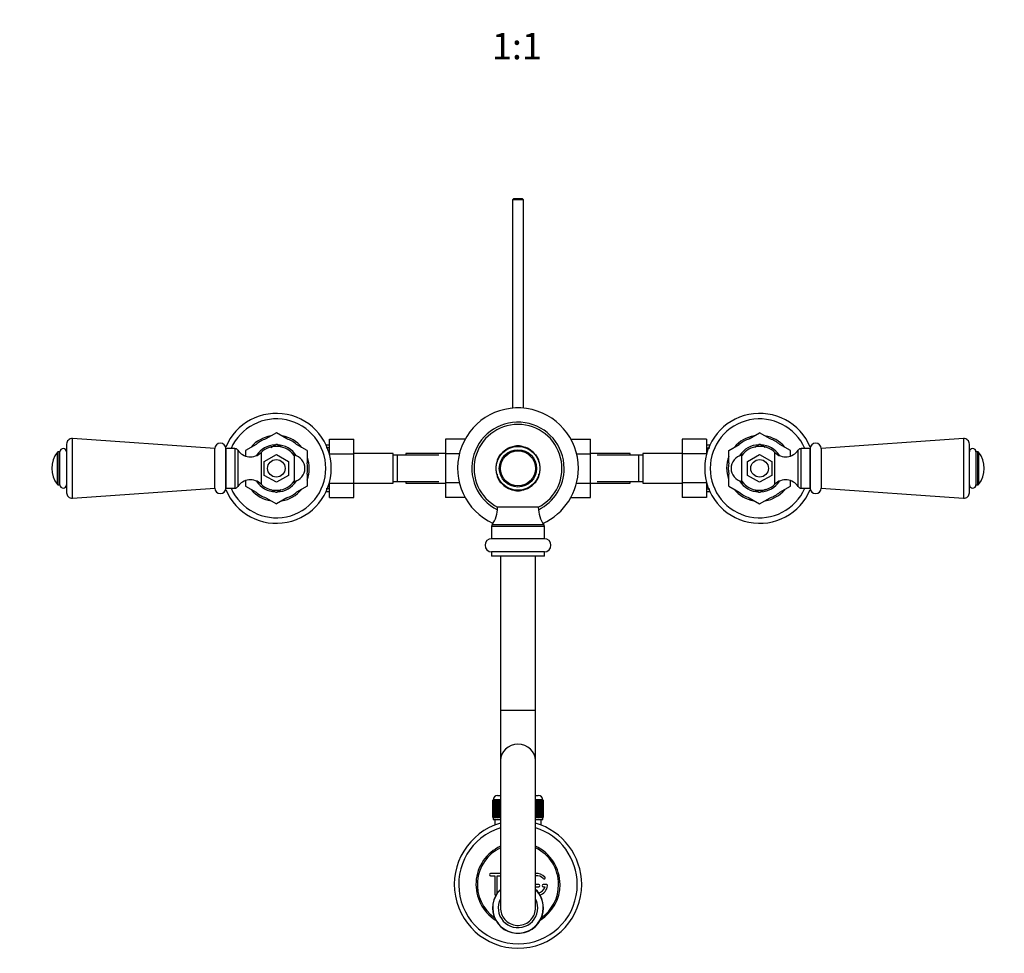
# Model space of a CAD drawing. Units: millimetres. Extents: x 0 to 1385, y 0 to 2091.
# Drawn here: x 537 to 985, y 409 to 833 of the extents above; entities that cross this region are included whole.
import ezdxf
from ezdxf import colors
from ezdxf.entities.mleader import LeaderData, LeaderLine
from ezdxf.enums import TextEntityAlignment as Align
from ezdxf.math import Vec2, Vec3

# ---------------------------------------------------------------- set-up
doc = ezdxf.new("R2010")
doc.units = ezdxf.units.MM
doc.layers.add('DV5_Défaut', color=7, linetype='Continuous')
doc.layers.add('Défaut', color=7, linetype='Continuous')
doc.styles.add('SEACAD_ArialB', font='arialbd.ttf')

# ---------------------------------------------------------------- blocks, each defined once
blk = doc.blocks.new('_DOT')
at = {"color": 0}
blk.add_line((0, 0), (-1, 0), dxfattribs=at)
at = {"color": 0, "const_width": 0.333}
blk.add_lwpolyline([(-0.1665, 0, 1), (0.1665, 0, 1)], format="xyb", close=True, dxfattribs=at)
blk = doc.blocks.new('SE4')
at = {"layer": 'DV5_Défaut', "color": 7, "linetype": 'Continuous'}
for p, q in [((761.65, 752.03), (761.05, 751.43)), ((766.05, 751.43), (761.05, 751.43)), ((761.05, 751.43), (761.05, 656.67)), ((761.65, 752.03), (765.45, 752.03)), ((766.05, 751.43), (765.45, 752.03)), ((766.05, 656.67), (766.05, 751.43)), ((560.73, 615.73), (560.73, 642.85)), ((625.55, 638.29), (560.73, 642.85)), ((653.55, 645.45), (648.79, 642.7)), ((658.32, 642.7), (653.56, 645.45)), ((677.75, 642.57), (688.75, 642.57)), ((677.75, 635.93), (677.75, 642.57)), ((688.75, 635.93), (688.75, 642.57)), ((730.55, 642.55), (730.55, 635.96)), ((739.46, 642.55), (730.55, 642.55)), ((787.64, 642.57), (796.55, 642.57)), ((796.55, 635.93), (796.55, 642.57)), ((838.35, 642.55), (838.35, 635.96)), ((849.35, 642.55), (838.35, 642.55)), ((849.35, 642.55), (849.35, 635.96)), ((868.79, 642.7), (873.55, 645.45)), ((878.32, 642.7), (873.56, 645.45)), ((966.38, 642.85), (901.55, 638.29)), ((966.38, 642.85), (966.38, 615.73)), ((553.9, 621.97), (553.9, 636.61)), ((554.29, 621.79), (554.29, 636.79)), ((555.05, 636.79), (554.29, 636.79)), ((555.05, 621.79), (555.05, 636.79)), ((558.05, 640.35), (558.05, 618.22)), ((625.55, 620.29), (625.55, 638.29)), ((630.55, 620.29), (630.55, 638.29)), ((630.55, 638.29), (630.55, 620.29)), ((634.66, 638.29), (630.55, 638.29)), ((634.66, 638.29), (634.66, 620.29)), ((635.97, 637.59), (635.97, 620.98)), ((639.55, 637.37), (639.55, 634.99)), ((644.32, 640.12), (639.56, 637.37)), ((651.1, 638.84), (653.24, 640.07)), ((655.72, 639.01), (653.87, 640.07)), ((667.55, 637.37), (662.79, 640.12)), ((667.55, 637.37), (667.55, 631.87)), ((677.75, 639.79), (676.24, 639.79)), ((677.75, 638.6), (676.24, 638.6)), ((762.14, 639.44), (761.2, 638.9)), ((765.91, 638.9), (764.97, 639.44)), ((850.87, 639.79), (849.35, 639.79)), ((849.35, 638.6), (850.87, 638.6)), ((859.55, 631.87), (859.55, 637.37)), ((859.56, 637.37), (864.32, 640.12)), ((871.39, 639), (873.24, 640.07)), ((876.01, 638.84), (873.87, 640.07)), ((887.55, 637.37), (882.79, 640.12)), ((887.55, 634.98), (887.55, 637.37)), ((891.14, 620.98), (891.14, 637.59)), ((892.45, 620.29), (892.45, 638.29)), ((896.55, 638.29), (892.45, 638.29)), ((896.55, 638.29), (896.55, 620.29)), ((896.55, 620.29), (896.55, 638.29)), ((901.55, 638.29), (901.55, 620.29)), ((969.05, 618.22), (969.05, 640.35)), ((972.05, 636.79), (972.05, 621.79)), ((972.82, 636.79), (972.05, 636.79)), ((972.82, 636.79), (972.82, 621.79)), ((973.21, 636.61), (973.21, 621.97)), ((646.62, 636.49), (646.62, 622.09)), ((648.05, 632.46), (653.55, 635.64)), ((648.05, 626.11), (648.05, 632.46)), ((653.55, 635.64), (659.05, 632.46)), ((659.05, 632.46), (659.05, 626.11)), ((662.74, 634.95), (660.65, 636.16)), ((661.63, 635.19), (661.63, 623.38)), ((677.75, 635.93), (688.75, 635.93)), ((677.75, 635.56), (677.75, 635.93)), ((706.75, 636.04), (688.75, 636.04)), ((688.75, 622.62), (688.75, 635.93)), ((706.75, 622.54), (706.75, 636.04)), ((708.75, 635.29), (706.75, 635.29)), ((708.75, 623.29), (708.75, 635.29)), ((727.52, 635.29), (708.75, 635.29)), ((712.55, 636.04), (712.55, 635.29)), ((730.55, 636.04), (712.55, 636.04)), ((730.55, 635.96), (730.55, 622.65)), ((736.88, 635.96), (730.55, 635.96)), ((754.05, 633.14), (754.05, 632.19)), ((756.49, 636.18), (755.47, 635.59)), ((773.05, 632.2), (773.05, 633.14)), ((790.24, 635.93), (796.55, 635.93)), ((814.55, 636.04), (796.55, 636.04)), ((796.55, 622.62), (796.55, 635.93)), ((818.35, 635.29), (799.59, 635.29)), ((814.55, 635.29), (814.55, 636.04)), ((818.35, 635.29), (818.35, 623.29)), ((820.35, 635.29), (818.35, 635.29)), ((820.35, 636.04), (820.35, 622.54)), ((838.35, 636.04), (820.35, 636.04)), ((838.35, 635.96), (838.35, 622.65)), ((849.35, 635.96), (838.35, 635.96)), ((849.35, 635.96), (849.35, 635.56)), ((864.37, 634.95), (866.5, 636.18)), ((865.48, 623.38), (865.48, 635.19)), ((868.05, 632.46), (873.55, 635.64)), ((868.05, 626.11), (868.05, 632.46)), ((873.55, 635.64), (879.05, 632.46)), ((879.05, 632.46), (879.05, 626.11)), ((880.49, 622.09), (880.49, 636.49)), ((639.55, 623.6), (639.55, 621.21)), ((653.55, 622.94), (648.05, 626.11)), ((659.05, 626.11), (653.55, 622.94)), ((662.74, 623.62), (660.61, 622.39)), ((667.55, 626.71), (667.55, 621.21)), ((706.75, 623.29), (708.75, 623.29)), ((708.75, 623.29), (727.52, 623.29)), ((712.55, 623.29), (712.55, 622.54)), ((754.05, 626.61), (754.05, 625.44)), ((773.05, 625.44), (773.05, 626.61)), ((799.59, 623.29), (818.35, 623.29)), ((814.55, 622.54), (814.55, 623.29)), ((818.35, 623.29), (820.35, 623.29)), ((859.55, 621.21), (859.55, 626.71)), ((864.37, 623.62), (866.46, 622.42)), ((873.55, 622.94), (868.05, 626.11)), ((879.05, 626.11), (873.55, 622.94)), ((887.55, 621.21), (887.55, 623.58)), ((554.29, 621.79), (555.05, 621.79)), ((560.73, 615.73), (625.55, 620.29)), ((630.55, 620.29), (634.66, 620.29)), ((639.56, 621.2), (644.32, 618.45)), ((651.1, 619.73), (653.24, 618.5)), ((655.72, 619.57), (653.87, 618.5)), ((667.55, 621.2), (662.79, 618.45)), ((677.75, 619.97), (676.24, 619.97)), ((676.24, 618.79), (677.75, 618.79)), ((677.75, 622.62), (677.75, 623.01)), ((677.75, 622.62), (688.75, 622.62)), ((677.75, 616.02), (677.75, 622.62)), ((688.75, 616.02), (688.75, 622.62)), ((688.75, 622.54), (706.75, 622.54)), ((712.55, 622.54), (730.55, 622.54)), ((730.55, 622.65), (730.55, 616.01)), ((736.87, 622.65), (730.55, 622.65)), ((755.47, 622.98), (756.13, 622.6)), ((761.24, 619.65), (762.14, 619.14)), ((764.97, 619.14), (765.86, 619.65)), ((770.98, 622.61), (771.64, 622.98)), ((790.23, 622.62), (796.55, 622.62)), ((796.55, 616.02), (796.55, 622.62)), ((796.55, 622.54), (814.55, 622.54)), ((820.35, 622.54), (838.35, 622.54)), ((838.35, 622.65), (838.35, 616.01)), ((849.35, 622.65), (838.35, 622.65)), ((849.35, 623.01), (849.35, 622.65)), ((849.35, 622.65), (849.35, 616.01)), ((849.35, 619.97), (850.87, 619.97)), ((849.35, 618.79), (850.87, 618.79)), ((859.56, 621.2), (864.32, 618.45)), ((871.39, 619.57), (873.24, 618.5)), ((876.01, 619.73), (873.87, 618.5)), ((882.79, 618.45), (887.55, 621.2)), ((892.45, 620.29), (896.55, 620.29)), ((901.55, 620.29), (966.38, 615.73)), ((972.05, 621.79), (972.82, 621.79)), ((648.79, 615.87), (653.55, 613.12)), ((658.32, 615.87), (653.56, 613.12)), ((677.75, 616.02), (688.75, 616.02)), ((739.47, 616.01), (730.55, 616.01)), ((787.65, 616.02), (796.55, 616.02)), ((849.35, 616.01), (838.35, 616.01)), ((868.79, 615.87), (873.55, 613.12)), ((873.56, 613.12), (878.32, 615.87)), ((772.8, 611.55), (754.3, 611.55)), ((751.55, 602.96), (775.55, 602.96)), ((751.55, 602.96), (751.55, 597.29)), ((775.37, 603.54), (751.74, 603.54)), ((775.55, 597.29), (775.55, 602.96)), ((775.55, 597.29), (751.55, 597.29)), ((775.55, 591.29), (751.55, 591.29)), ((751.55, 591.29), (751.55, 589.29)), ((775.55, 589.29), (751.55, 589.29)), ((755.55, 589.29), (755.55, 519.29)), ((771.55, 519.29), (771.55, 589.29)), ((775.55, 589.29), (775.55, 591.29)), ((755.55, 519.29), (771.55, 519.29)), ((755.55, 519.29), (755.55, 496.37)), ((771.55, 496.37), (771.55, 519.29)), ((755.55, 496.37), (755.55, 429.3)), ((771.55, 429.3), (771.55, 496.37)), ((754.3, 480.43), (755.55, 480.43)), ((771.55, 480.43), (772.8, 480.43)), ((752.06, 478.23), (752.05, 478.23)), ((752.05, 478.23), (752.05, 470.43)), ((752.06, 470.43), (752.06, 478.23)), ((752.06, 478.23), (752.08, 478.23)), ((752.08, 478.23), (752.13, 478.23)), ((752.08, 478.23), (752.08, 470.43)), ((752.13, 470.43), (752.13, 478.23)), ((752.13, 478.23), (752.19, 478.23)), ((752.19, 478.23), (752.29, 478.23)), ((752.19, 478.23), (752.19, 470.43)), ((752.29, 470.43), (752.29, 478.23)), ((752.29, 478.23), (752.4, 478.23)), ((755.55, 478.43), (752.3, 478.43)), ((752.3, 478.43), (752.3, 478.23)), ((752.4, 478.23), (752.55, 478.23)), ((752.4, 478.23), (752.4, 470.43)), ((752.55, 470.43), (752.55, 478.23)), ((752.55, 478.23), (752.69, 478.23)), ((752.69, 478.23), (752.89, 478.23)), ((752.69, 478.23), (752.69, 470.43)), ((752.89, 470.43), (752.89, 478.23)), ((752.89, 478.23), (753.07, 478.23)), ((753.07, 478.23), (753.32, 478.23)), ((753.07, 478.23), (753.07, 470.43)), ((753.32, 470.43), (753.32, 478.23)), ((753.32, 478.23), (753.54, 478.23)), ((753.54, 478.23), (753.83, 478.23)), ((753.54, 478.23), (753.54, 470.43)), ((753.83, 470.43), (753.83, 478.23)), ((753.83, 478.23), (754.09, 478.23)), ((754.09, 478.23), (754.42, 478.23)), ((754.09, 478.23), (754.09, 470.43)), ((754.42, 470.43), (754.42, 478.23)), ((754.42, 478.23), (754.71, 478.23)), ((754.71, 478.23), (755.08, 478.23)), ((754.71, 478.23), (754.71, 470.43)), ((755.08, 470.43), (755.08, 478.23)), ((755.08, 478.23), (755.4, 478.23)), ((755.4, 478.23), (755.55, 478.23)), ((755.4, 478.23), (755.4, 470.43)), ((774.8, 478.43), (771.55, 478.43)), ((771.55, 478.23), (771.71, 478.23)), ((771.71, 478.23), (772.03, 478.23)), ((771.71, 470.43), (771.71, 478.23)), ((772.03, 478.23), (772.4, 478.23)), ((772.03, 478.23), (772.03, 470.43)), ((772.4, 478.23), (772.69, 478.23)), ((772.4, 470.43), (772.4, 478.23)), ((772.69, 478.23), (773.02, 478.23)), ((772.69, 478.23), (772.69, 470.43)), ((773.02, 478.23), (773.28, 478.23)), ((773.02, 470.43), (773.02, 478.23)), ((773.28, 478.23), (773.57, 478.23)), ((773.28, 478.23), (773.28, 470.43)), ((773.57, 478.23), (773.79, 478.23)), ((773.57, 470.43), (773.57, 478.23)), ((773.79, 478.23), (774.04, 478.23)), ((773.79, 478.23), (773.79, 470.43)), ((774.04, 478.23), (774.22, 478.23)), ((774.04, 470.43), (774.04, 478.23)), ((774.22, 478.23), (774.42, 478.23)), ((774.22, 478.23), (774.22, 470.43)), ((774.42, 478.23), (774.56, 478.23)), ((774.42, 470.43), (774.42, 478.23)), ((774.56, 478.23), (774.71, 478.23)), ((774.56, 478.23), (774.56, 470.43)), ((774.71, 478.23), (774.82, 478.23)), ((774.71, 470.43), (774.71, 478.23)), ((774.8, 478.23), (774.8, 478.43)), ((774.82, 478.23), (774.92, 478.23)), ((774.82, 478.23), (774.82, 470.43)), ((774.92, 478.23), (774.98, 478.23)), ((774.92, 470.43), (774.92, 478.23)), ((774.98, 478.23), (775.03, 478.23)), ((774.98, 478.23), (774.98, 470.43)), ((775.03, 478.23), (775.05, 478.23)), ((775.03, 470.43), (775.03, 478.23)), ((775.05, 478.23), (775.05, 478.23)), ((775.05, 478.23), (775.05, 470.43)), ((775.05, 470.43), (775.05, 478.23)), ((752.06, 470.43), (752.05, 470.43)), ((752.08, 470.43), (752.06, 470.43)), ((752.08, 470.43), (752.13, 470.43)), ((752.19, 470.43), (752.13, 470.43)), ((752.19, 470.43), (752.29, 470.43)), ((752.4, 470.43), (752.29, 470.43)), ((752.3, 470.43), (752.3, 469.43)), ((752.3, 469.43), (755.55, 469.43)), ((752.4, 470.43), (752.55, 470.43)), ((752.69, 470.43), (752.55, 470.43)), ((752.69, 470.43), (752.89, 470.43)), ((753.07, 470.43), (752.89, 470.43)), ((753.05, 469.43), (753.05, 466.96)), ((753.07, 470.43), (753.32, 470.43)), ((753.54, 470.43), (753.32, 470.43)), ((753.54, 470.43), (753.83, 470.43)), ((754.09, 470.43), (753.83, 470.43)), ((754.09, 470.43), (754.42, 470.43)), ((754.71, 470.43), (754.42, 470.43)), ((754.71, 470.43), (755.08, 470.43)), ((755.4, 470.43), (755.08, 470.43)), ((755.4, 470.43), (755.55, 470.43)), ((771.55, 470.43), (771.71, 470.43)), ((771.55, 469.43), (774.8, 469.43)), ((772.03, 470.43), (771.71, 470.43)), ((772.03, 470.43), (772.4, 470.43)), ((772.69, 470.43), (772.4, 470.43)), ((772.69, 470.43), (773.02, 470.43)), ((773.28, 470.43), (773.02, 470.43)), ((773.28, 470.43), (773.57, 470.43)), ((773.79, 470.43), (773.57, 470.43)), ((773.79, 470.43), (774.04, 470.43)), ((774.22, 470.43), (774.04, 470.43)), ((774.05, 466.96), (774.05, 469.43)), ((774.22, 470.43), (774.42, 470.43)), ((774.56, 470.43), (774.42, 470.43)), ((774.56, 470.43), (774.71, 470.43)), ((774.82, 470.43), (774.71, 470.43)), ((774.8, 469.43), (774.8, 470.43)), ((774.82, 470.43), (774.92, 470.43)), ((774.98, 470.43), (774.92, 470.43)), ((774.98, 470.43), (775.03, 470.43)), ((775.05, 470.43), (775.03, 470.43)), ((775.05, 470.43), (775.05, 470.43)), ((755.55, 444.93), (751.05, 444.93)), ((751.05, 443.93), (753.05, 443.93)), ((753.05, 443.93), (753.05, 435.43)), ((754.05, 435.93), (754.05, 443.93)), ((754.05, 443.93), (755.55, 443.93)), ((773.05, 439.93), (771.56, 439.93)), ((776.53, 439.93), (775.05, 439.93)), ((771.56, 438.93), (773.05, 438.93)), ((775.05, 438.93), (775.93, 438.93))]:
    blk.add_line(p, q, dxfattribs=at)
for centre, radius in [((763.55, 629.29), 10), ((763.55, 629.29), 8.5), ((763.55, 629.29), 7.94), ((653.55, 629.29), 4), ((873.55, 629.29), 4)]:
    blk.add_circle(centre, radius, dxfattribs=at)
for centre, radius, start, end in [((763.55, 629.29), 27.5, 0, 245.6265), ((653.55, 629.29), 25, 0, 157.3801), ((653.55, 629.29), 22.5, 0, 156.4218), ((763.55, 629.29), 21.02, 0, 243.7554), ((873.55, 629.29), 25, 22.6199, 337.3801), ((873.55, 629.29), 22.5, 23.5782, 336.4218), ((763.55, 629.29), 20, 297.5485, 242.4515), ((560.55, 640.35), 2.5, 85.9747, 180), ((653.55, 629.29), 15, 99.7828, 139.7019), ((653.55, 629.29), 14.24, 109.5633, 130.4367), ((653.55, 629.29), 16.16, 89.995, 90.005), ((653.55, 629.29), 15, 39.397, 79.6264), ((653.55, 629.29), 14.24, 49.5633, 70.4367), ((873.55, 629.29), 15, 99.7841, 140.0701), ((873.55, 629.29), 14.24, 109.5633, 130.4367), ((873.55, 629.29), 16.17, 89.995, 90.005), ((873.55, 629.29), 15, 40.2074, 80.755), ((873.55, 629.29), 14.24, 49.5633, 70.4367), ((966.55, 640.35), 2.5, 0, 94.0253), ((562.7, 629.29), 11.44, 140.2393, 219.7607), ((554.29, 636.29), 0.5, 90, 140.2393), ((556.55, 636.79), 1.5, 0, 180), ((628.05, 638.29), 2.5, 0, 180), ((634.66, 636.69), 1.59, 34.2374, 90), ((641.76, 641.53), 7, 214.2374, 313.9375), ((653.55, 629.29), 16.16, 149.995, 150.005), ((653.55, 629.29), 10.75, 93.3833, 147.3287), ((653.55, 629.29), 10, 36.1823, 133.9375), ((653.55, 629.29), 10.79, 88.3263, 91.6737), ((653.55, 629.29), 10.75, 32.1622, 87.7603), ((653.55, 629.29), 16.17, 29.995, 30.005), ((763.55, 629.29), 10.12, 102.061, 137.977), ((763.55, 629.29), 10.25, 82.0542, 97.9458), ((763.55, 629.29), 10.12, 42.0622, 78.1131), ((873.55, 629.29), 16.16, 149.995, 150.005), ((873.55, 629.29), 10.75, 92.5349, 146.5592), ((873.55, 629.29), 10, 46.0625, 143.8177), ((873.55, 629.29), 10.79, 88.3263, 91.6737), ((873.55, 629.29), 10.75, 32.6713, 87.1408), ((885.35, 641.53), 7, 226.0625, 325.7626), ((873.55, 629.29), 16.16, 29.995, 30.005), ((892.45, 636.69), 1.59, 90, 145.7626), ((899.05, 638.29), 2.5, 0, 180), ((970.55, 636.79), 1.5, 0, 180), ((972.82, 636.29), 0.5, 39.7607, 90), ((964.41, 629.29), 11.44, 320.2393, 39.7607), ((660.55, 629.29), 6, 0, 79.7134), ((653.55, 629.29), 15, 0, 19.7274), ((763.55, 629.29), 10.12, 161.6832, 198.0576), ((763.55, 629.29), 10.25, 142.0542, 157.9458), ((763.55, 629.29), 10.25, 22.0542, 37.9458), ((763.55, 629.29), 10.12, 0, 18.7232), ((873.55, 629.29), 15, 158.9825, 199.7274), ((866.55, 629.29), 6, 100.2866, 180), ((653.55, 629.29), 25, 202.6199, 0), ((653.55, 629.29), 22.5, 203.5782, 0), ((660.55, 629.29), 6, 280.2866, 0), ((653.55, 629.29), 14.24, 349.5633, 10.4367), ((653.55, 629.29), 15, 338.9825, 0), ((763.55, 629.29), 21.02, 296.2446, 0), ((763.55, 629.29), 10.12, 341.45, 0), ((763.55, 629.29), 27.5, 294.3735, 0), ((873.55, 629.29), 14.24, 169.5633, 190.4367), ((866.55, 629.29), 6, 180, 259.7134), ((641.76, 617.05), 7, 46.0625, 145.7626), ((653.55, 629.29), 10.75, 212.6713, 267.1408), ((653.55, 629.29), 10, 226.0625, 323.8177), ((653.55, 629.29), 10.75, 272.5349, 326.5592), ((763.55, 629.29), 10.25, 202.0542, 217.9458), ((763.55, 629.29), 10.25, 322.0542, 337.9458), ((873.55, 629.29), 10.75, 212.1622, 267.7603), ((873.55, 629.29), 10, 216.1823, 313.9375), ((873.55, 629.29), 10.75, 273.3833, 327.3287), ((885.35, 617.05), 7, 34.2374, 133.9375), ((554.29, 622.29), 0.5, 219.7607, 270), ((556.55, 621.79), 1.5, 180, 0), ((628.05, 620.29), 2.5, 180, 0), ((634.66, 621.88), 1.59, 270, 325.7626), ((653.55, 629.29), 16.16, 209.995, 210.005), ((653.55, 629.29), 15, 220.2074, 260.755), ((653.55, 629.29), 15, 279.7841, 320.0701), ((653.55, 629.29), 16.16, 329.995, 330.005), ((763.55, 629.29), 10.12, 220.9544, 259.1689), ((763.55, 629.29), 10.25, 262.0542, 277.9458), ((763.55, 629.29), 10.12, 280.0127, 319.5919), ((873.55, 629.29), 16.16, 209.995, 210.005), ((873.55, 629.29), 15, 219.397, 259.6264), ((873.55, 629.29), 15, 279.7828, 319.7019), ((873.55, 629.29), 16.17, 329.995, 330.005), ((892.45, 621.88), 1.59, 214.2374, 270), ((899.05, 620.29), 2.5, 180, 0), ((970.55, 621.79), 1.5, 180, 0), ((972.82, 622.29), 0.5, 270, 320.2393), ((560.55, 618.22), 2.5, 180, 274.0253), ((653.55, 629.29), 14.24, 229.5633, 250.4367), ((653.55, 629.29), 10.79, 268.3263, 271.6737), ((653.55, 629.29), 14.24, 289.5633, 310.4367), ((873.55, 629.29), 14.24, 229.5633, 250.4367), ((873.55, 629.29), 10.79, 268.3263, 271.6737), ((873.55, 629.29), 14.24, 289.5633, 310.4367), ((966.55, 618.22), 2.5, 265.9747, 0), ((653.55, 629.29), 16.17, 269.995, 270.005), ((740.5, 611.55), 13.8, 324.5109, 360), ((786.61, 611.55), 13.8, 180, 215.4891), ((873.55, 629.29), 16.17, 269.995, 270.005), ((752.55, 602.96), 1, 144.5109, 180), ((774.55, 602.96), 1, 0, 35.4891), ((751.55, 594.29), 3, 90, 270), ((775.55, 594.29), 3, 270, 90), ((754.3, 478.43), 2, 90, 180), ((772.8, 478.43), 2, 0, 90), ((763.55, 439.93), 29, 106.0134, 0), ((763.55, 439.93), 29, 0, 73.9866), ((763.55, 439.93), 27, 107.2353, 0), ((763.55, 439.93), 27, 0, 72.7647), ((763.55, 439.93), 19.14, 114.7045, 237.9026), ((763.55, 439.93), 19.14, 0, 65.2955), ((763.55, 439.93), 18.5, 115.622, 234.6042), ((763.55, 439.93), 18.5, 0, 64.378), ((751.05, 444.43), 0.5, 90, 270), ((772.05, 439.93), 5, 41.8103, 95.813), ((772.05, 439.93), 4, 41.8103, 97.2251), ((773.05, 439.43), 0.5, 270, 90), ((772.05, 439.93), 5, 285.6772, 353.6206), ((763.55, 439.93), 19.14, 302.0974, 0), ((763.55, 439.93), 18.5, 305.3958, 0), ((775.05, 439.43), 0.5, 90, 270), ((775.41, 442.93), 0.5, 221.8103, 41.8103), ((776.53, 439.43), 0.5, 353.6206, 90), ((763.55, 429.29), 11.6, 133.6028, 0), ((763.55, 429.29), 11.5, 134.0792, 0), ((753.55, 435.43), 0.5, 180, 270.3589), ((763.55, 429.29), 11.6, 0, 46.3972), ((763.55, 429.29), 11.5, 0, 45.9208), ((772.05, 439.93), 4, 280.5048, 345.5225), ((763.55, 429.29), 9, 152.734, 0), ((763.55, 429.29), 9, 0, 27.266)]:
    blk.add_arc(centre, radius, start, end, dxfattribs=at)
blk.add_ellipse((763.55, 496.37), major_axis=(-8, 0), ratio=0.916667, start_param=3.141593, end_param=6.283185, dxfattribs=at)
blk.add_open_spline([(755.56, 429.35), (755.55, 427.43), (756.26, 425.49), (758.22, 423.25), (759.06, 422.6), (760.94, 421.67), (761.96, 421.39), (764.07, 421.25), (765.12, 421.38), (767.11, 422.05), (768.03, 422.59), (770.39, 424.65), (771.4, 426.68), (771.55, 428.97), (771.56, 429.17), (771.55, 429.38)], degree=3, knots=[0, 0, 0, 0, 0.229538, 0.229538, 0.35384, 0.35384, 0.478142, 0.478142, 0.602444, 0.602444, 0.726747, 0.726747, 0.975351, 0.975351, 1, 1, 1, 1], dxfattribs=at)

msp = doc.modelspace()

# ---------------------------------------------------------------- block references
at = {"layer": 'Défaut'}
msp.add_blockref('SE4', (0, 0), dxfattribs=at)

# ---------------------------------------------------------------- texts
at = {"layer": 'Défaut', "color": 7, "linetype": 'Continuous', "style": 'SEACAD_ArialB'}
msp.add_text('1:1', height=12, dxfattribs=at).set_placement((751.69, 827.45), align=Align.TOP_LEFT)

# ---------------------------------------------------------------- leaders
at = {"layer": 'Défaut', "color": 7, "linetype": 'Continuous'}
ml = msp.add_multileader_mtext('Standard', dxfattribs=at)
ml.set_content('{\\pxsm0.9;\\fSolid Edge ISO|b1||i0||c0|p34;\\W1.;17/11/2017\\P}', color=256)
ml.set_leader_properties()
ml.set_arrow_properties(name='DOT')
ml.build(insert=Vec2(0, 0))
ml.multileader.update_dxf_attribs({"leader_type": 0, "dogleg_length": 0, "arrow_head_size": 12})
ctx = ml.context
ctx.base_point, ctx.char_height, ctx.arrow_head_size, ctx.landing_gap_size = Vec3(1084.52, 2083.41), 12, 12, 4.2
notes = []
notes.append((ctx, [(0, (0, 0, 0), (0, 0), (1, 0), 1, [])]))
ctx.mtext.insert = Vec3(1086.52, 2089.53)
for ctx, leaders in notes:
    for number, flags, end, landing, length, lines in leaders:
        leader = LeaderData()
        leader.index, (leader.has_last_leader_line, leader.has_dogleg_vector, leader.attachment_direction) = number, flags
        leader.last_leader_point, leader.dogleg_vector, leader.dogleg_length = Vec3(end), Vec3(landing), length
        for number, points, colour, breaks in lines:
            line = LeaderLine()
            line.index, line.vertices, line.color, line.breaks = number, Vec3.list(points), colors.encode_raw_color(colour), breaks
            leader.lines.append(line)
        ctx.leaders.append(leader)

doc.saveas('drawing.dxf')
